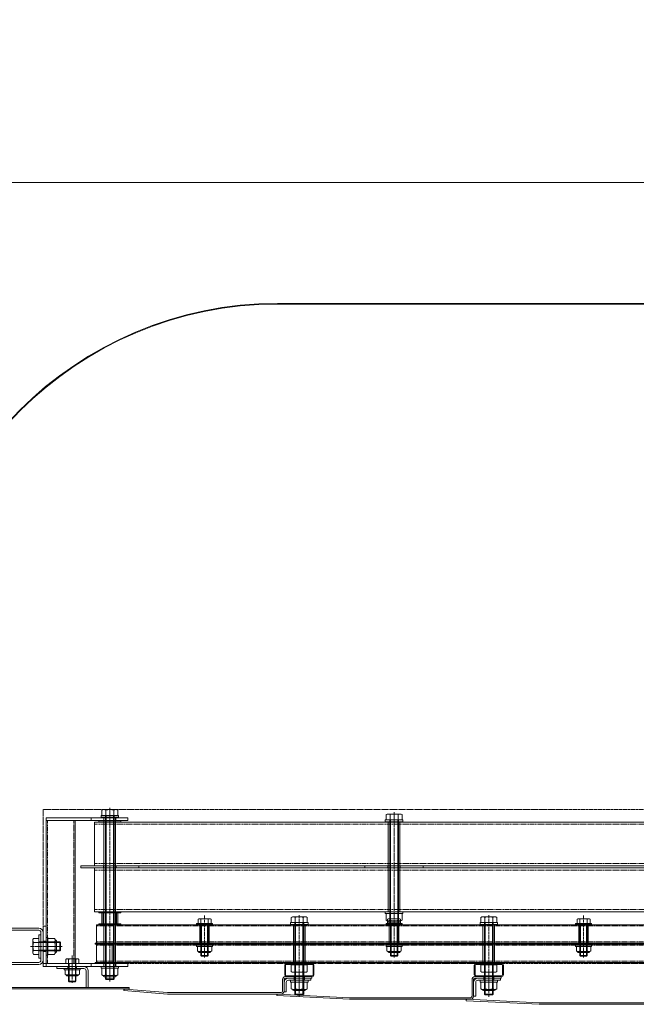
# Model space of a CAD drawing. Units: millimetres. Extents: x 0 to 14653, y -3235 to 4125.
# Drawn here: x 10140 to 10986, y 2774 to 4125 of the extents above; entities that cross this region are included whole.
import ezdxf

# ---------------------------------------------------------------- set-up
doc = ezdxf.new("R2010")
doc.units = ezdxf.units.MM
doc.header["$LTSCALE"] = 0.2
doc.header["$PDMODE"] = 67
doc.linetypes.add('CENTER2', pattern=[28.575, 19.05, -3.175, 3.175, -3.175])
doc.linetypes.add('HIDDEN', pattern=[9.525, 6.35, -3.175])
for name, color, linetype, lineweight in [('(KE)ねじ・ボルトナット・アンカーボルト', 2, 'Continuous', 13), ('(KE)ブラケット(可動・固定)', 7, 'Continuous', 13), ('(KE)ホルダー', 2, 'Continuous', 13), ('(KE)ホルダーボルト', 2, 'Continuous', 13), ('(KE)ホルダー角パイプ', 6, 'Continuous', 13), ('(KE)寸法', 7, 'Continuous', 9), ('(KE)本体(パネル・カバー・ジョイントPL)', 3, 'Continuous', 13), ('(KE)補助シート', 4, 'Continuous', 13)]:
    doc.layers.add(name, color=color, linetype=linetype, lineweight=lineweight)
doc.styles.add('(K)文字_異尺度_H3.0-1.0', font='MS Gothic.ttf', dxfattribs={"height": 3})
doc.dimstyles.new('kaneso異尺度対応_H3.0(YH)', dxfattribs={"dimscale": 6, "dimtxt": 3, "dimasz": 5, "dimexe": 0, "dimexo": 3, "dimgap": 1, "dimtad": 1, "dimdec": 1, "dimdsep": 46, "dimtxsty": '(K)文字_異尺度_H3.0-1.0', "dimblk": 'DOTSMALL', "dimcen": 0, "dimclrt": 2, "dimadec": 1, "dimazin": 0, "dimtfac": 1, "dimtdec": 1, "dimtmove": 1, "dimatfit": 3, "dimldrblk": 'DOTSMALL', "dimfxl": 1, "dimtfill": 1, "dimlwd": 9, "dimlwe": 9, "dimarcsym": 0})

# ---------------------------------------------------------------- blocks, each defined once
blk = doc.blocks.new('_DotSmall')
at = {"color": 0, "linetype": 'ByBlock', "const_width": 0.5}
blk.add_lwpolyline([(-0.0625, 0, 1), (0.0625, 0, 1)], format="xyb", close=True, dxfattribs=at)
blk = doc.blocks.new('*D10')
at = {"layer": '(KE)寸法', "color": 0, "lineweight": 9, "transparency": 16777216}
for p, q in [((9993.4, 3311), (9993.4, 3901.2)), ((9993.4, 3901.2), (13653.4, 3901.2)), ((13653.4, 3311), (13653.4, 3901.2))]:
    blk.add_line(p, q, dxfattribs=at)
at = {"layer": 'Defpoints', "color": 0, "transparency": 16777216}
for p in [(13653.4, 3901.2), (9993.4, 3161), (13653.4, 3161)]:
    blk.add_point(p, dxfattribs=at)
at = {"layer": '(KE)寸法', "color": 0, "lineweight": 9, "transparency": 16777216, "xscale": 250, "yscale": 250, "zscale": 250, "rotation": 180}
blk.add_blockref('_DotSmall', (9993.4, 3901.2), dxfattribs=at)
at = {"layer": '(KE)寸法', "color": 0, "lineweight": 9, "transparency": 16777216, "xscale": 250, "yscale": 250, "zscale": 250}
blk.add_blockref('_DotSmall', (13653.4, 3901.2), dxfattribs=at)
at = {"layer": '(KE)寸法', "color": 2, "transparency": 16777216, "insert": (11823.4, 4026.2), "char_height": 150, "attachment_point": 5, "style": '(K)文字_異尺度_H3.0-1.0', "bg_fill": 3, "box_fill_scale": 1.1, "bg_fill_color": 256, "bg_fill_true_color": 13158600, "bg_fill_transparency": 0}
blk.add_mtext('3660', dxfattribs=at)
blk = doc.blocks.new('22TRFﾊﾟﾈﾙｱｳﾄ')
at = {"layer": '(KE)本体(パネル・カバー・ジョイントPL)', "color": 3, "linetype": 'CENTER2'}
blk.add_line((9.2, 0), (-6.4, 0), dxfattribs=at)
at = {"layer": '(KE)本体(パネル・カバー・ジョイントPL)', "color": 3}
for p, q in [((0, 7.5), (-2, 7.5)), ((-2, 7.5), (-2, -13.5)), ((0, 3.5), (-2, 3.5)), ((0, 7.5), (0, -13.5)), ((0, -3.5), (-2, -3.5)), ((2, -15.5), (209, -15.5)), ((209, -17.5), (2, -17.5)), ((209, -17.5), (209, -15.5))]:
    blk.add_line(p, q, dxfattribs=at)
for radius in [4, 2]:
    blk.add_arc((2, -13.5), radius, 180, 270, dxfattribs=at)

msp = doc.modelspace()

# ---------------------------------------------------------------- linework, layer by layer
at = {"layer": '(KE)ねじ・ボルトナット・アンカーボルト'}
for p, q in [((10175.9, 2865.51), (10175.9, 2841.51)), ((10175.9, 2865.51), (10178.4, 2865.51)), ((10178.4, 2865.51), (10178.4, 2841.51)), ((10178.4, 2842.54), (10178.4, 2864.48)), ((10187.55, 2864.48), (10178.4, 2864.48)), ((10188.4, 2863.01), (10187.55, 2864.48)), ((10187.55, 2858.99), (10178.4, 2858.99)), ((10188.4, 2844.01), (10188.4, 2863.01)), ((10190.01, 2860.96), (10190.01, 2846.06)), ((10175.9, 2841.51), (10178.4, 2841.51)), ((10187.55, 2848.02), (10178.4, 2848.02)), ((10187.55, 2842.54), (10178.4, 2842.54)), ((10188.4, 2844.01), (10187.55, 2842.54)), ((10200.9, 2823.01), (10222.9, 2823.01)), ((10200.9, 2821.51), (10200.9, 2823.01)), ((10222.9, 2821.51), (10222.9, 2823.01)), ((10200.9, 2821.51), (10222.9, 2821.51)), ((10202.1, 2815.15), (10202.1, 2821.51)), ((10202.1, 2821.51), (10221.7, 2821.51)), ((10219.25, 2814.41), (10204.55, 2814.41)), ((10205.15, 2812.89), (10218.65, 2812.89)), ((10207, 2815.15), (10207, 2821.51)), ((10216.8, 2815.15), (10216.8, 2821.51)), ((10221.7, 2815.15), (10221.7, 2821.51)), ((10535.4, 2807.01), (10511.4, 2807.01)), ((10511.4, 2807.01), (10511.4, 2804.51)), ((10535.4, 2804.51), (10511.4, 2804.51)), ((10512.43, 2804.51), (10534.37, 2804.51)), ((10512.43, 2795.36), (10512.43, 2804.51)), ((10517.92, 2795.36), (10517.92, 2804.51)), ((10528.89, 2795.36), (10528.89, 2804.51)), ((10534.37, 2795.36), (10534.37, 2804.51)), ((10535.4, 2807.01), (10535.4, 2804.51)), ((10795.4, 2807.01), (10771.4, 2807.01)), ((10771.4, 2807.01), (10771.4, 2804.51)), ((10795.4, 2804.51), (10771.4, 2804.51)), ((10772.43, 2804.51), (10794.37, 2804.51)), ((10772.43, 2795.36), (10772.43, 2804.51)), ((10777.92, 2795.36), (10777.92, 2804.51)), ((10788.89, 2795.36), (10788.89, 2804.51)), ((10794.37, 2795.36), (10794.37, 2804.51)), ((10795.4, 2807.01), (10795.4, 2804.51)), ((10513.9, 2794.51), (10512.43, 2795.36)), ((10513.9, 2794.51), (10532.9, 2794.51)), ((10530.85, 2792.9), (10515.95, 2792.9)), ((10532.9, 2794.51), (10534.37, 2795.36)), ((10773.9, 2794.51), (10772.43, 2795.36)), ((10773.9, 2794.51), (10792.9, 2794.51)), ((10790.85, 2792.9), (10775.95, 2792.9)), ((10792.9, 2794.51), (10794.37, 2795.36))]:
    msp.add_line(p, q, dxfattribs=at)
for centre, radius, start, end in [((10181.94, 2861.24), 6.47, 4.38426, 30), ((10182.99, 2861.91), 5.41, 327.42293, 358.19284), ((10170.25, 2853.51), 18.15, 342.41205, 17.58797), ((10188.31, 2860.96), 1.7, 0, 90), ((10182.99, 2845.11), 5.41, 1.80717, 32.57709), ((10181.94, 2845.78), 6.47, 330.00002, 355.61575), ((10188.31, 2846.06), 1.7, 270, 0), ((10204.55, 2818.82), 4.41, 236.29408, 303.70592), ((10205.15, 2814.49), 1.6, 178.80194, 270), ((10211.9, 2830.89), 16.55, 252.77449, 287.22551), ((10219.25, 2818.82), 4.41, 236.29408, 303.70592), ((10218.65, 2814.49), 1.6, 270, 1.19806), ((10515.67, 2800.96), 6.47, 240.00002, 265.61575), ((10515.95, 2794.6), 1.7, 180, 270), ((10515, 2799.92), 5.41, 271.80717, 302.57709), ((10523.4, 2812.66), 18.15, 252.41205, 287.58797), ((10531.8, 2799.92), 5.41, 237.42293, 268.19284), ((10530.85, 2794.6), 1.7, 270, 0), ((10531.13, 2800.96), 6.47, 274.38426, 300), ((10775.67, 2800.96), 6.47, 240.00002, 265.61575), ((10775.95, 2794.6), 1.7, 180, 270), ((10775, 2799.92), 5.41, 271.80717, 302.57709), ((10783.4, 2812.66), 18.15, 252.41205, 287.58797), ((10791.8, 2799.92), 5.41, 237.42293, 268.19284), ((10790.85, 2794.6), 1.7, 270, 0), ((10791.13, 2800.96), 6.47, 274.38426, 300)]:
    msp.add_arc(centre, radius, start, end, dxfattribs=at)
at = {"layer": '(KE)ブラケット(可動・固定)'}
for p, q in [((10087.9, 2878.51), (10165.9, 2878.51)), ((10087.9, 2875.51), (10165.9, 2875.51)), ((10157.9, 2863.01), (10158.75, 2864.48)), ((10158.75, 2864.48), (10165.9, 2864.48)), ((10165.9, 2869.51), (10165.9, 2837.51)), ((10165.9, 2869.51), (10168.9, 2869.51)), ((10165.9, 2864.48), (10165.9, 2842.54)), ((10168.9, 2872.51), (10168.9, 2834.51)), ((10168.9, 2870.01), (10168.9, 2837.01)), ((10168.9, 2869.51), (10168.9, 2837.51)), ((10171.9, 2872.51), (10171.9, 2834.51)), ((10157.9, 2844.01), (10157.9, 2863.01)), ((10158.75, 2858.99), (10165.9, 2858.99)), ((10165.9, 2859.51), (10194.95, 2859.51)), ((10165.9, 2858.56), (10195.9, 2858.56)), ((10194.95, 2859.51), (10194.95, 2847.51)), ((10195.9, 2858.56), (10194.95, 2859.51)), ((10195.9, 2858.56), (10195.9, 2848.46)), ((10157.9, 2844.01), (10158.75, 2842.54)), ((10158.75, 2848.02), (10165.9, 2848.02)), ((10158.75, 2842.54), (10165.9, 2842.54)), ((10165.9, 2848.46), (10195.9, 2848.46)), ((10165.9, 2847.51), (10194.95, 2847.51)), ((10165.9, 2837.51), (10168.9, 2837.51)), ((10194.95, 2847.51), (10195.9, 2848.46)), ((10165.9, 2831.51), (10087.9, 2831.51)), ((10165.9, 2828.51), (10087.9, 2828.51))]:
    msp.add_line(p, q, dxfattribs=at)
at = {"layer": '(KE)ブラケット(可動・固定)', "linetype": 'CENTER2'}
msp.add_line((10197.92, 2853.51), (10154.53, 2853.51), dxfattribs=at)
at = {"layer": '(KE)ブラケット(可動・固定)'}
for centre, radius, start, end in [((10165.9, 2872.51), 6, 0, 90), ((10164.36, 2861.24), 6.47, 149.99998, 175.61574), ((10165.9, 2872.51), 3, 0, 90), ((10163.31, 2861.91), 5.41, 181.80716, 212.57707), ((10176.05, 2853.51), 18.15, 162.41203, 197.58795), ((10163.31, 2845.11), 5.41, 147.42291, 178.19283), ((10164.36, 2845.78), 6.47, 184.38425, 210), ((10165.9, 2834.51), 6, 270, 0), ((10165.9, 2834.51), 3, 270, 0)]:
    msp.add_arc(centre, radius, start, end, dxfattribs=at)
at = {"layer": '(KE)ホルダー', "linetype": 'CENTER2'}
for p, q in [((10263.4, 3019.25), (10263.4, 3043.19)), ((10193.48, 2853.51), (10157.02, 2853.51)), ((10211.9, 2841.15), (10211.9, 2803.39)), ((10263.4, 2846.49), (10263.4, 2809.97))]:
    msp.add_line(p, q, dxfattribs=at)
at = {"layer": '(KE)ホルダー'}
for p, q in [((10175.9, 2826.01), (10175.9, 3030.01)), ((10287.9, 3030.01), (10175.9, 3030.01)), ((10175.9, 3026.01), (10287.9, 3026.01)), ((10215.9, 3026.01), (10215.9, 2830.01)), ((10237.9, 3026.01), (10237.9, 3030.01)), ((10287.9, 3026.01), (10287.9, 3030.01)), ((10242.22, 3024.01), (10242.22, 2964.01)), ((13404.58, 3024.01), (10242.22, 3024.01)), ((13404.58, 2964.01), (10242.22, 2964.01)), ((10242.22, 2961.01), (10242.22, 2901.01)), ((13404.58, 2961.01), (10242.22, 2961.01)), ((13404.58, 2901.01), (10242.22, 2901.01)), ((10171.9, 2881.01), (10175.9, 2881.01)), ((10171.9, 2881.01), (10171.9, 2826.01)), ((10245.05, 2858.01), (10245.05, 2883.01)), ((13401.75, 2883.01), (10245.05, 2883.01)), ((10175.9, 2860.51), (10171.9, 2860.51)), ((13401.75, 2858.01), (10245.05, 2858.01)), ((10245.05, 2831.51), (10245.05, 2856.51)), ((13401.75, 2856.51), (10245.05, 2856.51)), ((10266.64, 2831.51), (10266.64, 2856.51)), ((10175.9, 2846.51), (10171.9, 2846.51)), ((10204.96, 2836.41), (10218.84, 2836.41)), ((10287.9, 2826.01), (10171.9, 2826.01)), ((10175.9, 2830.01), (10287.9, 2830.01)), ((10203.02, 2835.67), (10203.02, 2830.01)), ((10203.02, 2830.01), (10220.79, 2830.01)), ((10206.9, 2805.82), (10206.9, 2835.67)), ((10207.71, 2830.01), (10207.71, 2805.01)), ((10216.09, 2830.01), (10216.09, 2805.01)), ((10216.9, 2805.82), (10216.9, 2835.67)), ((10220.79, 2835.67), (10220.79, 2830.01)), ((10237.9, 2826.01), (10237.9, 2830.01)), ((13401.75, 2831.51), (10245.05, 2831.51)), ((10287.9, 2830.01), (10287.9, 2826.01)), ((10207.71, 2805.01), (10206.9, 2805.82)), ((10216.9, 2805.82), (10206.9, 2805.82)), ((10216.09, 2805.01), (10207.71, 2805.01)), ((10216.09, 2805.01), (10216.9, 2805.82))]:
    msp.add_line(p, q, dxfattribs=at)
at = {"layer": '(KE)ホルダー', "linetype": 'HIDDEN'}
for p, q in [((10177.9, 2830.01), (10177.9, 3026.01)), ((10213.9, 3026.01), (10213.9, 2830.01)), ((10255.3, 3026.01), (10255.3, 3030.01)), ((10271.5, 3026.01), (10271.5, 3030.01)), ((13404.58, 3021.01), (10242.22, 3021.01)), ((13404.58, 2967.01), (10242.22, 2967.01)), ((13404.58, 2958.01), (10242.22, 2958.01)), ((13404.58, 2904.01), (10242.22, 2904.01)), ((13401.75, 2881.51), (10245.05, 2881.51)), ((13401.75, 2859.51), (10245.05, 2859.51)), ((13401.75, 2855.01), (10245.05, 2855.01)), ((13401.75, 2833.01), (10245.05, 2833.01)), ((10255.3, 2826.01), (10255.3, 2830.01)), ((10271.5, 2826.01), (10271.5, 2830.01))]:
    msp.add_line(p, q, dxfattribs=at)
at = {"layer": '(KE)ホルダー', "linetype": 'CENTER2'}
msp.add_lwpolyline([(10171.9, 2830.01), (13474.9, 2830.01), (13474.9, 3041.01), (10171.9, 3041.01)], close=True, dxfattribs=at)
at = {"layer": '(KE)ホルダー'}
for centre, radius, start, end in [((10204.96, 2833.5), 2.91, 48.12389, 131.8763), ((10211.9, 2819.22), 17.19, 73.09029, 106.90971), ((10218.84, 2833.5), 2.91, 48.1237, 131.87611)]:
    msp.add_arc(centre, radius, start, end, dxfattribs=at)
at = {"layer": '(KE)ホルダーボルト'}
for p, q in [((10253.9, 3041.01), (10252.43, 3040.16)), ((10252.43, 3040.16), (10252.43, 3033.01)), ((10272.9, 3041.01), (10253.9, 3041.01)), ((10257.92, 3040.16), (10257.92, 3033.01)), ((10268.89, 3040.16), (10268.89, 3033.01)), ((10272.9, 3041.01), (10274.37, 3040.16)), ((10274.37, 3040.16), (10274.37, 3033.01)), ((10248.4, 3025.51), (10248.4, 3024.01)), ((10278.4, 3025.51), (10248.4, 3025.51)), ((10251.4, 3033.01), (10251.4, 3030.51)), ((10275.4, 3033.01), (10251.4, 3033.01)), ((10275.4, 3030.51), (10251.4, 3030.51)), ((10252.43, 3033.01), (10274.37, 3033.01)), ((10255.4, 3030.51), (10255.4, 2826.01)), ((10271.4, 3030.51), (10255.4, 3030.51)), ((10257.4, 3033.01), (10257.4, 2808.96)), ((10258.35, 3033.01), (10258.35, 2808.01)), ((10268.45, 3033.01), (10268.45, 2808.01)), ((10269.4, 3033.01), (10269.4, 2808.96)), ((10271.4, 3030.51), (10271.4, 2826.01)), ((10275.4, 3033.01), (10275.4, 3030.51)), ((10278.4, 3025.51), (10278.4, 3024.01)), ((10641.4, 3027.01), (10641.4, 3024.51)), ((10665.4, 3027.01), (10641.4, 3027.01)), ((10643.9, 3035.01), (10642.43, 3034.16)), ((10642.43, 3034.16), (10642.43, 3027.01)), ((10642.43, 3027.01), (10664.37, 3027.01)), ((10662.9, 3035.01), (10643.9, 3035.01)), ((10647.4, 3027.01), (10647.4, 2882.96)), ((10647.92, 3034.16), (10647.92, 3027.01)), ((10648.35, 3027.01), (10648.35, 2882.01)), ((10658.45, 3027.01), (10658.45, 2882.01)), ((10658.89, 3034.16), (10658.89, 3027.01)), ((10659.4, 3027.01), (10659.4, 2882.96)), ((10662.9, 3035.01), (10664.37, 3034.16)), ((10664.37, 3034.16), (10664.37, 3027.01)), ((10665.4, 3027.01), (10665.4, 3024.51)), ((10278.4, 3024.01), (10248.4, 3024.01)), ((10665.4, 3024.51), (10641.4, 3024.51)), ((10645.4, 3024.51), (10645.4, 2901.01)), ((10661.4, 3024.51), (10645.4, 3024.51)), ((10661.4, 3024.51), (10661.4, 2901.01)), ((10223.4, 2964.01), (10223.4, 2961.01)), ((10223.4, 2964.01), (10303.4, 2964.01)), ((10223.4, 2961.01), (10303.4, 2961.01)), ((10303.4, 2964.01), (10303.4, 2961.01)), ((10613.4, 2964.01), (10613.4, 2961.01)), ((10613.4, 2964.01), (10693.4, 2964.01)), ((10613.4, 2961.01), (10693.4, 2961.01)), ((10693.4, 2964.01), (10693.4, 2961.01)), ((10248.4, 2901.01), (10248.4, 2899.51)), ((10278.4, 2901.01), (10248.4, 2901.01)), ((10278.4, 2899.51), (10248.4, 2899.51)), ((10252.4, 2899.51), (10252.4, 2884.51)), ((10274.4, 2899.51), (10252.4, 2899.51)), ((10254.4, 2899.51), (10254.4, 2884.51)), ((10272.4, 2899.51), (10272.4, 2884.51)), ((10274.4, 2899.51), (10274.4, 2884.51)), ((10278.4, 2901.01), (10278.4, 2899.51)), ((10384.52, 2890.67), (10384.52, 2885.01)), ((10400.34, 2891.41), (10386.46, 2891.41)), ((10388.4, 2840.82), (10388.4, 2890.67)), ((10398.4, 2840.82), (10398.4, 2890.67)), ((10402.29, 2890.67), (10402.29, 2885.01)), ((10513.9, 2894.01), (10512.43, 2893.16)), ((10512.43, 2893.16), (10512.43, 2886.01)), ((10532.9, 2894.01), (10513.9, 2894.01)), ((10517.92, 2893.16), (10517.92, 2886.01)), ((10528.89, 2893.16), (10528.89, 2886.01)), ((10532.9, 2894.01), (10534.37, 2893.16)), ((10534.37, 2893.16), (10534.37, 2886.01)), ((10641.4, 2901.01), (10641.4, 2898.51)), ((10665.4, 2901.01), (10641.4, 2901.01)), ((10665.4, 2898.51), (10641.4, 2898.51)), ((10642.43, 2898.51), (10664.37, 2898.51)), ((10642.43, 2889.36), (10642.43, 2898.51)), ((10644.52, 2890.67), (10644.52, 2885.01)), ((10661.4, 2901.01), (10645.4, 2901.01)), ((10660.34, 2891.41), (10646.46, 2891.41)), ((10647.92, 2889.36), (10647.92, 2898.51)), ((10648.4, 2840.82), (10648.4, 2890.67)), ((10658.4, 2840.82), (10658.4, 2890.67)), ((10658.89, 2889.36), (10658.89, 2898.51)), ((10662.29, 2890.67), (10662.29, 2885.01)), ((10664.37, 2889.36), (10664.37, 2898.51)), ((10665.4, 2901.01), (10665.4, 2898.51)), ((10773.9, 2894.01), (10772.43, 2893.16)), ((10772.43, 2893.16), (10772.43, 2886.01)), ((10792.9, 2894.01), (10773.9, 2894.01)), ((10777.92, 2893.16), (10777.92, 2886.01)), ((10788.89, 2893.16), (10788.89, 2886.01)), ((10792.9, 2894.01), (10794.37, 2893.16)), ((10794.37, 2893.16), (10794.37, 2886.01)), ((10904.52, 2890.67), (10904.52, 2885.01)), ((10920.34, 2891.41), (10906.46, 2891.41)), ((10908.4, 2840.82), (10908.4, 2890.67)), ((10918.4, 2840.82), (10918.4, 2890.67)), ((10922.29, 2890.67), (10922.29, 2885.01)), ((10248.4, 2884.51), (10248.4, 2883.01)), ((10278.4, 2884.51), (10248.4, 2884.51)), ((10278.4, 2883.01), (10248.4, 2883.01)), ((10274.4, 2884.51), (10252.4, 2884.51)), ((10278.4, 2884.51), (10278.4, 2883.01)), ((10382.4, 2885.01), (10404.4, 2885.01)), ((10382.4, 2883.51), (10382.4, 2885.01)), ((10382.4, 2883.51), (10404.4, 2883.51)), ((10402.29, 2885.01), (10384.52, 2885.01)), ((10399.9, 2883.51), (10386.9, 2883.51)), ((10386.9, 2855.01), (10386.9, 2883.51)), ((10389.21, 2885.01), (10389.21, 2840.01)), ((10397.59, 2885.01), (10397.59, 2840.01)), ((10399.9, 2855.01), (10399.9, 2883.51)), ((10404.4, 2883.51), (10404.4, 2885.01)), ((10511.4, 2886.01), (10511.4, 2883.51)), ((10535.4, 2886.01), (10511.4, 2886.01)), ((10535.4, 2883.51), (10511.4, 2883.51)), ((10512.43, 2886.01), (10534.37, 2886.01)), ((10531.4, 2883.51), (10515.4, 2883.51)), ((10515.4, 2883.51), (10515.4, 2831.51)), ((10531.4, 2883.51), (10515.4, 2883.51)), ((10531.4, 2883.51), (10515.4, 2883.51)), ((10517.4, 2886.01), (10517.4, 2787.96)), ((10518.35, 2886.01), (10518.35, 2787.01)), ((10528.45, 2886.01), (10528.45, 2787.01)), ((10529.4, 2886.01), (10529.4, 2787.96)), ((10531.4, 2883.51), (10531.4, 2831.51)), ((10535.4, 2886.01), (10535.4, 2883.51)), ((10642.4, 2885.01), (10664.4, 2885.01)), ((10642.4, 2883.51), (10642.4, 2885.01)), ((10642.4, 2883.51), (10664.4, 2883.51)), ((10643.9, 2888.51), (10642.43, 2889.36)), ((10643.9, 2888.51), (10662.9, 2888.51)), ((10662.29, 2885.01), (10644.52, 2885.01)), ((10660.85, 2886.9), (10645.95, 2886.9)), ((10659.9, 2883.51), (10646.9, 2883.51)), ((10646.9, 2855.01), (10646.9, 2883.51)), ((10648.35, 2882.01), (10647.4, 2882.96)), ((10647.4, 2882.96), (10659.4, 2882.96)), ((10648.35, 2882.01), (10658.45, 2882.01)), ((10649.21, 2885.01), (10649.21, 2840.01)), ((10657.59, 2885.01), (10657.59, 2840.01)), ((10659.4, 2882.96), (10658.45, 2882.01)), ((10659.9, 2855.01), (10659.9, 2883.51)), ((10662.9, 2888.51), (10664.37, 2889.36)), ((10664.4, 2883.51), (10664.4, 2885.01)), ((10771.4, 2886.01), (10771.4, 2883.51)), ((10795.4, 2886.01), (10771.4, 2886.01)), ((10795.4, 2883.51), (10771.4, 2883.51)), ((10772.43, 2886.01), (10794.37, 2886.01)), ((10791.4, 2883.51), (10775.4, 2883.51)), ((10775.4, 2883.51), (10775.4, 2831.51)), ((10791.4, 2883.51), (10775.4, 2883.51)), ((10791.4, 2883.51), (10775.4, 2883.51)), ((10777.4, 2886.01), (10777.4, 2787.96)), ((10778.35, 2886.01), (10778.35, 2787.01)), ((10788.45, 2886.01), (10788.45, 2787.01)), ((10789.4, 2886.01), (10789.4, 2787.96)), ((10791.4, 2883.51), (10791.4, 2831.51)), ((10795.4, 2886.01), (10795.4, 2883.51)), ((10902.4, 2885.01), (10924.4, 2885.01)), ((10902.4, 2883.51), (10902.4, 2885.01)), ((10902.4, 2883.51), (10924.4, 2883.51)), ((10922.29, 2885.01), (10904.52, 2885.01)), ((10919.9, 2883.51), (10906.9, 2883.51)), ((10906.9, 2855.01), (10906.9, 2883.51)), ((10909.21, 2885.01), (10909.21, 2840.01)), ((10917.59, 2885.01), (10917.59, 2840.01)), ((10919.9, 2855.01), (10919.9, 2883.51)), ((10924.4, 2883.51), (10924.4, 2885.01)), ((10243.4, 2858.01), (10243.4, 2856.51)), ((10243.4, 2858.01), (10283.4, 2858.01)), ((10243.4, 2856.51), (10283.4, 2856.51)), ((10283.4, 2858.01), (10283.4, 2856.51)), ((10373.4, 2858.01), (10373.4, 2856.51)), ((10373.4, 2858.01), (10413.4, 2858.01)), ((10373.4, 2856.51), (10413.4, 2856.51)), ((10382.4, 2855.01), (10404.4, 2855.01)), ((10382.4, 2853.51), (10382.4, 2855.01)), ((10382.4, 2853.51), (10404.4, 2853.51)), ((10383.6, 2847.15), (10383.6, 2853.51)), ((10383.6, 2853.51), (10403.2, 2853.51)), ((10399.9, 2855.01), (10386.9, 2855.01)), ((10388.5, 2847.15), (10388.5, 2853.51)), ((10398.3, 2847.15), (10398.3, 2853.51)), ((10403.2, 2847.15), (10403.2, 2853.51)), ((10404.4, 2853.51), (10404.4, 2855.01)), ((10413.4, 2858.01), (10413.4, 2856.51)), ((10503.4, 2858.01), (10503.4, 2856.51)), ((10503.4, 2858.01), (10543.4, 2858.01)), ((10503.4, 2856.51), (10543.4, 2856.51)), ((10543.4, 2858.01), (10543.4, 2856.51)), ((10633.4, 2858.01), (10633.4, 2856.51)), ((10633.4, 2858.01), (10673.4, 2858.01)), ((10633.4, 2856.51), (10673.4, 2856.51)), ((10642.4, 2855.01), (10664.4, 2855.01)), ((10642.4, 2853.51), (10642.4, 2855.01)), ((10642.4, 2853.51), (10664.4, 2853.51)), ((10643.6, 2847.15), (10643.6, 2853.51)), ((10643.6, 2853.51), (10663.2, 2853.51)), ((10659.9, 2855.01), (10646.9, 2855.01)), ((10648.5, 2847.15), (10648.5, 2853.51)), ((10658.3, 2847.15), (10658.3, 2853.51)), ((10663.2, 2847.15), (10663.2, 2853.51)), ((10664.4, 2853.51), (10664.4, 2855.01)), ((10673.4, 2858.01), (10673.4, 2856.51)), ((10763.4, 2858.01), (10763.4, 2856.51)), ((10763.4, 2858.01), (10803.4, 2858.01)), ((10763.4, 2856.51), (10803.4, 2856.51)), ((10803.4, 2858.01), (10803.4, 2856.51)), ((10893.4, 2858.01), (10893.4, 2856.51)), ((10893.4, 2858.01), (10933.4, 2858.01)), ((10893.4, 2856.51), (10933.4, 2856.51)), ((10902.4, 2855.01), (10924.4, 2855.01)), ((10902.4, 2853.51), (10902.4, 2855.01)), ((10902.4, 2853.51), (10924.4, 2853.51)), ((10903.6, 2847.15), (10903.6, 2853.51)), ((10903.6, 2853.51), (10923.2, 2853.51)), ((10919.9, 2855.01), (10906.9, 2855.01)), ((10908.5, 2847.15), (10908.5, 2853.51)), ((10918.3, 2847.15), (10918.3, 2853.51)), ((10923.2, 2847.15), (10923.2, 2853.51)), ((10924.4, 2853.51), (10924.4, 2855.01)), ((10933.4, 2858.01), (10933.4, 2856.51)), ((10400.75, 2846.41), (10386.05, 2846.41)), ((10386.65, 2844.89), (10400.15, 2844.89)), ((10389.21, 2840.01), (10388.4, 2840.82)), ((10388.4, 2840.82), (10398.4, 2840.82)), ((10389.21, 2840.01), (10397.59, 2840.01)), ((10397.59, 2840.01), (10398.4, 2840.82)), ((10660.75, 2846.41), (10646.05, 2846.41)), ((10646.65, 2844.89), (10660.15, 2844.89)), ((10649.21, 2840.01), (10648.4, 2840.82)), ((10648.4, 2840.82), (10658.4, 2840.82)), ((10649.21, 2840.01), (10657.59, 2840.01)), ((10657.59, 2840.01), (10658.4, 2840.82)), ((10920.75, 2846.41), (10906.05, 2846.41)), ((10906.65, 2844.89), (10920.15, 2844.89)), ((10909.21, 2840.01), (10908.4, 2840.82)), ((10908.4, 2840.82), (10918.4, 2840.82)), ((10909.21, 2840.01), (10917.59, 2840.01)), ((10917.59, 2840.01), (10918.4, 2840.82)), ((10243.4, 2831.51), (10243.4, 2830.01)), ((10243.4, 2831.51), (10283.4, 2831.51)), ((10243.4, 2830.01), (10283.4, 2830.01)), ((10275.4, 2826.01), (10251.4, 2826.01)), ((10251.4, 2826.01), (10251.4, 2823.51)), ((10275.4, 2823.51), (10251.4, 2823.51)), ((10252.43, 2823.51), (10274.37, 2823.51)), ((10252.43, 2814.36), (10252.43, 2823.51)), ((10271.4, 2826.01), (10255.4, 2826.01)), ((10257.92, 2814.36), (10257.92, 2823.51)), ((10268.89, 2814.36), (10268.89, 2823.51)), ((10274.37, 2814.36), (10274.37, 2823.51)), ((10275.4, 2826.01), (10275.4, 2823.51)), ((10283.4, 2831.51), (10283.4, 2830.01)), ((10503.4, 2831.51), (10503.4, 2830.01)), ((10503.4, 2831.51), (10543.4, 2831.51)), ((10503.4, 2830.01), (10543.4, 2830.01)), ((10534.37, 2828.01), (10512.43, 2828.01)), ((10512.43, 2818.86), (10512.43, 2828.01)), ((10512.65, 2828.01), (10512.65, 2830.01)), ((10512.65, 2830.01), (10534.15, 2830.01)), ((10512.65, 2828.01), (10534.15, 2828.01)), ((10531.4, 2831.51), (10515.4, 2831.51)), ((10517.92, 2818.86), (10517.92, 2828.01)), ((10521.96, 2828.01), (10523.11, 2830.01)), ((10523.69, 2828.01), (10524.84, 2830.01)), ((10528.89, 2818.86), (10528.89, 2828.01)), ((10534.15, 2828.01), (10534.15, 2830.01)), ((10534.37, 2818.86), (10534.37, 2828.01)), ((10543.4, 2831.51), (10543.4, 2830.01)), ((10763.4, 2831.51), (10763.4, 2830.01)), ((10763.4, 2831.51), (10803.4, 2831.51)), ((10763.4, 2830.01), (10803.4, 2830.01)), ((10794.37, 2828.01), (10772.43, 2828.01)), ((10772.43, 2818.86), (10772.43, 2828.01)), ((10772.65, 2828.01), (10772.65, 2830.01)), ((10772.65, 2830.01), (10794.15, 2830.01)), ((10772.65, 2828.01), (10794.15, 2828.01)), ((10791.4, 2831.51), (10775.4, 2831.51)), ((10777.92, 2818.86), (10777.92, 2828.01)), ((10781.96, 2828.01), (10783.11, 2830.01)), ((10783.69, 2828.01), (10784.84, 2830.01)), ((10788.89, 2818.86), (10788.89, 2828.01)), ((10794.15, 2828.01), (10794.15, 2830.01)), ((10794.37, 2818.86), (10794.37, 2828.01)), ((10803.4, 2831.51), (10803.4, 2830.01)), ((10253.9, 2813.51), (10252.43, 2814.36)), ((10253.9, 2813.51), (10272.9, 2813.51)), ((10270.85, 2811.9), (10255.95, 2811.9)), ((10272.9, 2813.51), (10274.37, 2814.36)), ((10513.9, 2818.01), (10512.43, 2818.86)), ((10532.9, 2818.01), (10513.9, 2818.01)), ((10532.9, 2818.01), (10534.37, 2818.86)), ((10773.9, 2818.01), (10772.43, 2818.86)), ((10792.9, 2818.01), (10773.9, 2818.01)), ((10792.9, 2818.01), (10794.37, 2818.86)), ((10258.35, 2808.01), (10257.4, 2808.96)), ((10257.4, 2808.96), (10269.4, 2808.96)), ((10258.35, 2808.01), (10268.45, 2808.01)), ((10269.4, 2808.96), (10268.45, 2808.01)), ((10518.35, 2787.01), (10517.4, 2787.96)), ((10517.4, 2787.96), (10529.4, 2787.96)), ((10518.35, 2787.01), (10528.45, 2787.01)), ((10529.4, 2787.96), (10528.45, 2787.01)), ((10778.35, 2787.01), (10777.4, 2787.96)), ((10777.4, 2787.96), (10789.4, 2787.96)), ((10778.35, 2787.01), (10788.45, 2787.01)), ((10789.4, 2787.96), (10788.45, 2787.01))]:
    msp.add_line(p, q, dxfattribs=at)
at = {"layer": '(KE)ホルダーボルト', "linetype": 'CENTER2'}
for p, q in [((10263.4, 3043.36), (10263.4, 2805.3)), ((10653.4, 3037.36), (10653.4, 2874.37)), ((10393.4, 2895.65), (10393.4, 2838.39)), ((10523.4, 2896.36), (10523.4, 2784.3)), ((10653.4, 2895.65), (10653.4, 2838.39)), ((10783.4, 2896.36), (10783.4, 2784.3)), ((10913.4, 2895.65), (10913.4, 2838.39))]:
    msp.add_line(p, q, dxfattribs=at)
at = {"layer": '(KE)ホルダーボルト', "linetype": 'HIDDEN'}
for p, q in [((10254.9, 2964.01), (10254.9, 2961.01)), ((10271.9, 2964.01), (10271.9, 2961.01)), ((10644.9, 2964.01), (10644.9, 2961.01)), ((10661.9, 2964.01), (10661.9, 2961.01)), ((10254.9, 2901.01), (10254.9, 2899.51)), ((10271.9, 2901.01), (10271.9, 2899.51)), ((10254.9, 2884.51), (10254.9, 2883.01)), ((10271.9, 2884.51), (10271.9, 2883.01)), ((10254.9, 2858.01), (10254.9, 2856.51)), ((10271.9, 2858.01), (10271.9, 2856.51)), ((10386.9, 2858.01), (10386.9, 2856.51)), ((10399.9, 2858.01), (10399.9, 2856.51)), ((10515.35, 2858.01), (10515.35, 2856.51)), ((10646.9, 2858.01), (10646.9, 2856.51)), ((10659.9, 2858.01), (10659.9, 2856.51)), ((10775.35, 2858.01), (10775.35, 2856.51)), ((10906.9, 2858.01), (10906.9, 2856.51)), ((10919.9, 2858.01), (10919.9, 2856.51)), ((10254.9, 2831.51), (10254.9, 2830.01)), ((10271.9, 2831.51), (10271.9, 2830.01)), ((10516.4, 2831.51), (10516.4, 2830.01)), ((10530.4, 2831.51), (10530.4, 2830.01)), ((10776.4, 2831.51), (10776.4, 2830.01)), ((10790.4, 2831.51), (10790.4, 2830.01))]:
    msp.add_line(p, q, dxfattribs=at)
at = {"layer": '(KE)ホルダーボルト'}
for centre, radius, start, end in [((10255.67, 3034.55), 6.47, 94.38426, 120.00002), ((10255, 3035.6), 5.41, 57.42293, 88.19284), ((10263.4, 3022.86), 18.15, 72.41205, 107.58797), ((10271.8, 3035.6), 5.41, 91.80717, 122.57709), ((10271.13, 3034.55), 6.47, 60, 85.61575), ((10645.67, 3028.55), 6.47, 94.38426, 120.00002), ((10645, 3029.6), 5.41, 57.42293, 88.19284), ((10653.4, 3016.86), 18.15, 72.41205, 107.58797), ((10661.8, 3029.6), 5.41, 91.80717, 122.57709), ((10661.13, 3028.55), 6.47, 60, 85.61575), ((10386.46, 2888.5), 2.91, 48.12389, 131.8763), ((10393.4, 2874.22), 17.19, 73.09029, 106.90971), ((10400.34, 2888.5), 2.91, 48.1237, 131.87611), ((10515.67, 2887.55), 6.47, 94.38426, 120.00002), ((10515, 2888.6), 5.41, 57.42293, 88.19284), ((10523.4, 2875.86), 18.15, 72.41205, 107.58797), ((10531.8, 2888.6), 5.41, 91.80717, 122.57709), ((10531.13, 2887.55), 6.47, 60, 85.61575), ((10646.46, 2888.5), 2.91, 48.12389, 131.8763), ((10653.4, 2874.22), 17.19, 73.09029, 106.90971), ((10660.34, 2888.5), 2.91, 48.1237, 131.87611), ((10775.67, 2887.55), 6.47, 94.38426, 120.00002), ((10775, 2888.6), 5.41, 57.42293, 88.19284), ((10783.4, 2875.86), 18.15, 72.41205, 107.58797), ((10791.8, 2888.6), 5.41, 91.80717, 122.57709), ((10791.13, 2887.55), 6.47, 60, 85.61575), ((10906.46, 2888.5), 2.91, 48.12389, 131.8763), ((10913.4, 2874.22), 17.19, 73.09029, 106.90971), ((10920.34, 2888.5), 2.91, 48.1237, 131.87611), ((10645.67, 2894.96), 6.47, 240.00002, 265.61575), ((10645.95, 2888.6), 1.7, 180, 270), ((10645, 2893.92), 5.41, 271.80717, 302.57709), ((10653.4, 2906.66), 18.15, 252.41205, 287.58797), ((10661.8, 2893.92), 5.41, 237.42293, 268.19284), ((10660.85, 2888.6), 1.7, 270, 0), ((10661.13, 2894.96), 6.47, 274.38426, 300), ((10386.05, 2850.82), 4.41, 236.29408, 303.70592), ((10386.65, 2846.49), 1.6, 178.80194, 270), ((10393.4, 2862.89), 16.55, 252.77449, 287.22551), ((10400.75, 2850.82), 4.41, 236.29408, 303.70592), ((10400.15, 2846.49), 1.6, 270, 1.19806), ((10646.05, 2850.82), 4.41, 236.29408, 303.70592), ((10646.65, 2846.49), 1.6, 178.80194, 270), ((10653.4, 2862.89), 16.55, 252.77449, 287.22551), ((10660.75, 2850.82), 4.41, 236.29408, 303.70592), ((10660.15, 2846.49), 1.6, 270, 1.19806), ((10906.05, 2850.82), 4.41, 236.29408, 303.70592), ((10906.65, 2846.49), 1.6, 178.80194, 270), ((10913.4, 2862.89), 16.55, 252.77449, 287.22551), ((10920.75, 2850.82), 4.41, 236.29408, 303.70592), ((10920.15, 2846.49), 1.6, 270, 1.19806), ((10255.67, 2819.96), 6.47, 240.00002, 265.61575), ((10255.95, 2813.6), 1.7, 180, 270), ((10255, 2818.92), 5.41, 271.80717, 302.57709), ((10263.4, 2831.66), 18.15, 252.41205, 287.58797), ((10271.8, 2818.92), 5.41, 237.42293, 268.19284), ((10270.85, 2813.6), 1.7, 270, 0), ((10271.13, 2819.96), 6.47, 274.38426, 300), ((10515.67, 2824.46), 6.47, 240, 265.61574), ((10515, 2823.42), 5.41, 271.80716, 302.57707), ((10523.4, 2836.16), 18.15, 252.41203, 287.58795), ((10531.8, 2823.42), 5.41, 237.42291, 268.19283), ((10531.13, 2824.46), 6.47, 274.38425, 299.99998), ((10775.67, 2824.46), 6.47, 240, 265.61574), ((10775, 2823.42), 5.41, 271.80716, 302.57707), ((10783.4, 2836.16), 18.15, 252.41203, 287.58795), ((10791.8, 2823.42), 5.41, 237.42291, 268.19283), ((10791.13, 2824.46), 6.47, 274.38425, 299.99998)]:
    msp.add_arc(centre, radius, start, end, dxfattribs=at)
at = {"layer": '(KE)ホルダー角パイプ'}
for p, q in [((10190.9, 2823.01), (10190.9, 2826.01)), ((10227.9, 2826.01), (10190.9, 2826.01)), ((10227.9, 2823.01), (10190.9, 2823.01)), ((10205.9, 2826.01), (10205.9, 2823.01)), ((10217.9, 2826.01), (10217.9, 2823.01)), ((10503.4, 2814.41), (10503.4, 2827.61)), ((10504.6, 2814.41), (10504.6, 2827.61)), ((10541, 2830.01), (10505.8, 2830.01)), ((10541, 2828.81), (10505.8, 2828.81)), ((10511.4, 2828.81), (10511.4, 2830.01)), ((10535.4, 2828.81), (10535.4, 2830.01)), ((10542.2, 2827.61), (10542.2, 2814.41)), ((10543.4, 2827.61), (10543.4, 2814.41)), ((10763.4, 2814.41), (10763.4, 2827.61)), ((10764.6, 2814.41), (10764.6, 2827.61)), ((10801, 2830.01), (10765.8, 2830.01)), ((10801, 2828.81), (10765.8, 2828.81)), ((10771.4, 2828.81), (10771.4, 2830.01)), ((10795.4, 2828.81), (10795.4, 2830.01)), ((10802.2, 2827.61), (10802.2, 2814.41)), ((10803.4, 2827.61), (10803.4, 2814.41)), ((10230.9, 2820.01), (10230.9, 2797)), ((10233.9, 2820.01), (10233.9, 2797)), ((10541, 2813.21), (10505.8, 2813.21)), ((10541, 2812.01), (10505.8, 2812.01)), ((10516.4, 2812.01), (10516.4, 2813.21)), ((10530.4, 2812.01), (10530.4, 2813.21)), ((10801, 2813.21), (10765.8, 2813.21)), ((10801, 2812.01), (10765.8, 2812.01)), ((10776.4, 2812.01), (10776.4, 2813.21)), ((10790.4, 2812.01), (10790.4, 2813.21)), ((10233.9, 2797), (10230.9, 2797))]:
    msp.add_line(p, q, dxfattribs=at)
at = {"layer": '(KE)ホルダー角パイプ', "linetype": 'CENTER2'}
msp.add_line((10211.9, 2834.36), (10211.9, 2814.66), dxfattribs=at)
at = {"layer": '(KE)ホルダー角パイプ'}
for centre, radius, start, end in [((10227.9, 2820.01), 6, 0, 90), ((10227.9, 2820.01), 3, 0, 90), ((10505.8, 2827.61), 2.4, 90, 180), ((10505.8, 2827.61), 1.2, 90, 180), ((10541, 2827.61), 2.4, 0, 90), ((10541, 2827.61), 1.2, 0, 90), ((10765.8, 2827.61), 2.4, 90, 180), ((10765.8, 2827.61), 1.2, 90, 180), ((10801, 2827.61), 2.4, 0, 90), ((10801, 2827.61), 1.2, 0, 90), ((10505.8, 2814.41), 2.4, 180, 270), ((10505.8, 2814.41), 1.2, 180, 270), ((10541, 2814.41), 1.2, 270, 0), ((10541, 2814.41), 2.4, 270, 0), ((10765.8, 2814.41), 2.4, 180, 270), ((10765.8, 2814.41), 1.2, 180, 270), ((10801, 2814.41), 1.2, 270, 0), ((10801, 2814.41), 2.4, 270, 0)]:
    msp.add_arc(centre, radius, start, end, dxfattribs=at)
at = {"layer": '(KE)本体(パネル・カバー・ジョイントPL)'}
for p, q in [((10504.4, 2812.01), (10540.4, 2812.01)), ((10504.4, 2810.01), (10540.4, 2810.01)), ((10516.4, 2812.01), (10516.4, 2807.01)), ((10530.4, 2807.01), (10530.4, 2812.01)), ((10539.4, 2810.01), (10539.4, 2807.01)), ((10540.4, 2810.01), (10540.4, 2812.01)), ((10764.4, 2812.01), (10800.4, 2812.01)), ((10764.4, 2810.01), (10800.4, 2810.01)), ((10776.4, 2812.01), (10776.4, 2807.01)), ((10790.4, 2807.01), (10790.4, 2812.01)), ((10799.4, 2810.01), (10799.4, 2807.01)), ((10800.4, 2810.01), (10800.4, 2812.01)), ((10500.4, 2792), (10500.4, 2808.01)), ((10502.4, 2808.01), (10502.4, 2791.01)), ((10505.4, 2804.01), (10505.4, 2791.01)), ((10508.4, 2807.01), (10539.4, 2807.01)), ((10760.4, 2808.01), (10760.4, 2785)), ((10762.4, 2808.01), (10762.4, 2785.01)), ((10765.4, 2804.01), (10765.4, 2785.01)), ((10768.4, 2807.01), (10799.4, 2807.01)), ((10282.4, 2793), (10282.48, 2794)), ((10282.4, 2793), (10342.39, 2788)), ((10282.48, 2794), (10283.56, 2794.91)), ((10283.56, 2794.91), (10342.47, 2790)), ((10498.4, 2788), (10342.39, 2788)), ((10498.4, 2790), (10342.47, 2790)), ((10492.4, 2786), (10492.45, 2787)), ((10492.4, 2786), (10592.35, 2781)), ((10492.45, 2787), (10493.5, 2787.95)), ((10493.5, 2787.95), (10592.4, 2783)), ((10502.4, 2791.01), (10505.4, 2791.01)), ((10758.4, 2783), (10592.4, 2783)), ((10762.4, 2785.01), (10765.4, 2785.01)), ((10758.4, 2781), (10592.35, 2781)), ((10752.4, 2779), (10752.45, 2780)), ((10752.4, 2779), (10852.35, 2774.01)), ((10752.45, 2780), (10753.5, 2780.95)), ((10753.5, 2780.95), (10852.4, 2776.01)), ((11018.4, 2774.01), (10852.35, 2774.01)), ((11018.4, 2776.01), (10852.4, 2776.01))]:
    msp.add_line(p, q, dxfattribs=at)
at = {"layer": '(KE)本体(パネル・カバー・ジョイントPL)', "linetype": 'CENTER2'}
for p, q in [((10523.4, 2795.01), (10523.4, 2818.47)), ((10783.4, 2798.01), (10783.4, 2818.47))]:
    msp.add_line(p, q, dxfattribs=at)
at = {"layer": '(KE)本体(パネル・カバー・ジョイントPL)'}
for centre, radius, start, end in [((10504.4, 2808.01), 4, 90, 180), ((10504.4, 2808.01), 2, 90, 180), ((10508.4, 2804.01), 6, 90, 180), ((10764.4, 2808.01), 4, 90, 180), ((10768.4, 2804.01), 6, 90, 180), ((10764.4, 2808.01), 2, 90, 180), ((10508.4, 2804.01), 3, 90, 180), ((10768.4, 2804.01), 3, 90, 180), ((10498.4, 2792), 4, 270, 0), ((10498.4, 2792), 2, 270, 0), ((10758.4, 2785), 4, 270, 0), ((10758.4, 2785), 2, 270, 0)]:
    msp.add_arc(centre, radius, start, end, dxfattribs=at)
at = {"layer": '(KE)補助シート'}
for p, q in [((13153.4, 3735.41), (10493.4, 3735.41)), ((13153.4, 3734.51), (10493.4, 3734.51))]:
    msp.add_line(p, q, dxfattribs=at)
for radius in [500, 499.1]:
    msp.add_arc((10493.4, 3235.41), radius, 90, 180, dxfattribs=at)

# ---------------------------------------------------------------- block references
at = {"layer": '(KE)本体(パネル・カバー・ジョイントPL)'}
msp.add_blockref('22TRFﾊﾟﾈﾙｱｳﾄ', (10080.9, 2812.51), dxfattribs=at)

# ---------------------------------------------------------------- next in the draw order: dimensions: what is measured, and where the dimension line sits
at = {"layer": '(KE)寸法'}
dim = msp.add_linear_dim(base=(13653.4, 3901.17), p1=(9993.4, 3161), p2=(13653.4, 3161), dimstyle='kaneso異尺度対応_H3.0(YH)', dxfattribs=at)
dim.commit()
dim.dimension.update_dxf_attribs({"geometry": '*D10', "text_midpoint": (11823.4, 4026.17)})

doc.saveas('drawing.dxf')
